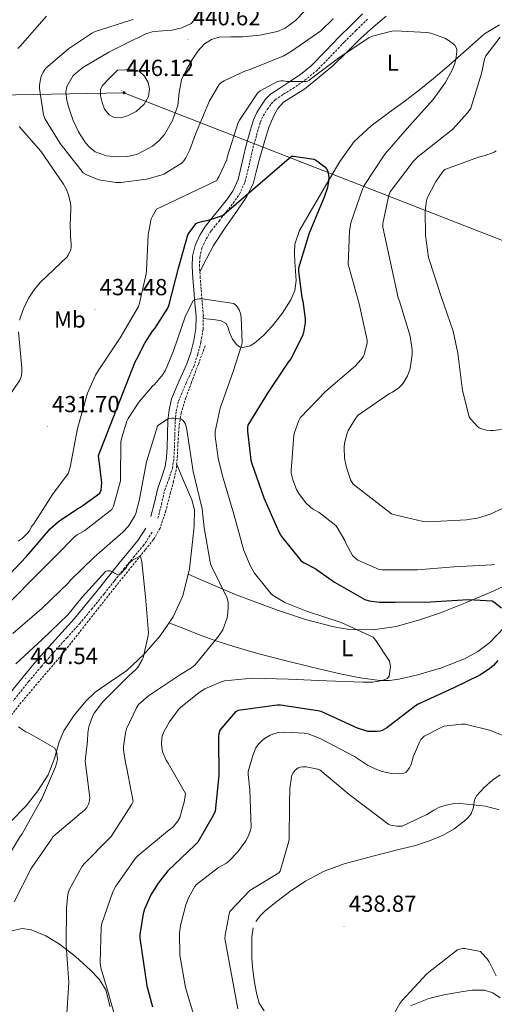
# Model space of a CAD drawing. Units: metres. Extents: x 565929 to 570413, y 4698277 to 4701290.
# Drawn here: x 568663 to 568868, y 4699706 to 4700129 of the extents above; entities that cross this region are included whole.
import ezdxf
from ezdxf.enums import TextEntityAlignment as Align

# ---------------------------------------------------------------- set-up
doc = ezdxf.new("R2010")
doc.units = ezdxf.units.M
doc.header["$MEASUREMENT"] = 0
doc.linetypes.add('TRAZOSX2', pattern=[1.5, 1, -0.5])
for name, color, linetype, lineweight in [('Carátula', 7, 'Continuous', 5), ('Level 11', 142, 'TRAZOSX2', 13), ('Level 21', 19, 'Continuous', 0), ('Level 34', 2, 'Continuous', 0), ('Level 36', 19, 'Continuous', 40), ('Level 37', 92, 'Continuous', 0), ('Level 4', 36, 'Continuous', 30), ('Level 41', 19, 'Continuous', 0), ('Level 5', 36, 'Continuous', 0), ('Level 7', 1, 'Continuous', 0)]:
    doc.layers.add(name, color=color, linetype=linetype, lineweight=lineweight)
doc.styles.add('Arial', font='ARIAL.TTF', dxfattribs={"height": 0.2})

# ---------------------------------------------------------------- blocks, each defined once
blk = doc.blocks.new('5PATER')
at = {"layer": 'Carátula', "linetype": 'Continuous', "lineweight": 5}
h = blk.add_hatch(color=250, dxfattribs=at)
edge = h.paths.add_edge_path()
edge.add_ellipse((0, 0), major_axis=(-1.33, -1.34), ratio=0.999422, start_angle=0, end_angle=360)
blk = doc.blocks.new('5ROLEO')
at = {"layer": 'Carátula', "linetype": 'Continuous', "lineweight": 5}
for color, points in [(2, [(-0.2, -5.2), (-5.2, -0.1), (-0.2, 5), (0, 2.4), (-0.6, 2.3), (-1, 2.1), (-1.4, 1.8), (-1.7, 1.3), (-1.9, 0.6), (-1.9, -0.2), (-1.9, -0.8), (-1.8, -1.3), (-1.6, -1.7), (-1.4, -2.1), (-1.1, -2.4), (-0.8, -2.6), (-0.4, -2.7), (0, -2.7)]), (250, [(0, -2.7), (-0.4, -2.7), (-0.8, -2.6), (-1.1, -2.4), (-1.4, -2.1), (-1.6, -1.7), (-1.8, -1.3), (-1.9, -0.8), (-1.9, -0.2), (-1.9, 0.6), (-1.7, 1.3), (-1.4, 1.8), (-1, 2.1), (-0.6, 2.3), (0, 2.4), (0, 1.5), (-0.2, 1.5), (-0.5, 1.4), (-0.7, 1.3), (-0.8, 1.1), (-1, 0.9), (-1.1, 0.6), (-1.2, 0.2), (-1.2, -0.2), (-1.2, -0.6), (-1.1, -0.9), (-1, -1.2), (-0.8, -1.4), (-0.7, -1.6), (-0.5, -1.8), (-0.2, -1.8), (0, -1.9)]), (2, [(0, -1.9), (-0.2, -1.8), (-0.5, -1.8), (-0.7, -1.6), (-0.8, -1.4), (-1, -1.2), (-1.1, -0.9), (-1.2, -0.6), (-1.2, -0.2), (-1.2, 0.2), (-1.1, 0.6), (-1, 0.9), (-0.8, 1.1), (-0.7, 1.3), (-0.5, 1.4), (-0.2, 1.5), (0, 1.5), (0.3, 1.5), (0.5, 1.4), (0.7, 1.3), (0.9, 1.1), (1, 0.9), (1.1, 0.6), (1.1, 0.3), (1.2, -0.1), (1.2, -0.5), (1.1, -0.9), (1, -1.2), (0.8, -1.4), (0.7, -1.6), (0.5, -1.8), (0.3, -1.8)]), (2, [(-0.2, -5.2), (0, -2.7), (0.4, -2.7), (0.8, -2.6), (1.1, -2.4), (1.4, -2.1), (1.6, -1.7), (1.8, -1.3), (1.9, -0.7), (1.9, -0.2), (1.9, 0.4), (1.8, 0.9), (1.6, 1.4), (1.4, 1.7), (1.1, 2), (0.8, 2.2), (0.4, 2.3), (0, 2.4), (-0.2, 5), (4.9, -0.1)]), (250, [(0, -2.7), (0, -1.9), (0.3, -1.8), (0.5, -1.8), (0.7, -1.6), (0.8, -1.4), (1, -1.2), (1.1, -0.9), (1.2, -0.5), (1.2, -0.1), (1.1, 0.3), (1.1, 0.6), (1, 0.9), (0.9, 1.1), (0.7, 1.3), (0.5, 1.4), (0.3, 1.5), (0, 1.5), (0, 1.5), (0, 2.4), (0, 2.4), (0.4, 2.3), (0.8, 2.2), (1.1, 2), (1.4, 1.7), (1.6, 1.4), (1.8, 0.9), (1.9, 0.4), (1.9, -0.2), (1.9, -0.7), (1.8, -1.3), (1.6, -1.7), (1.4, -2.1), (1.1, -2.4), (0.8, -2.6), (0.4, -2.7)])]:
    blk.add_hatch(color=color, dxfattribs=at).paths.add_polyline_path(points)
at = {"layer": 'Carátula', "color": 250, "linetype": 'Continuous', "lineweight": 5, "flags": 128}
blk.add_lwpolyline([(-0.1, -5.2), (4.9, -0.1), (-0.1, 5), (-5.2, -0.1), (-0.1, -5.2)], dxfattribs=at)

msp = doc.modelspace()

# ---------------------------------------------------------------- linework, layer by layer
at = {"layer": 'Level 11', "color": 142, "linetype": 'TRAZOSX2', "lineweight": 13}
msp.add_polyline3d([(568743.27, 4699988.92, 417.99), (568740.35, 4699981.11, 417.76), (568737.44, 4699973.3, 417.54), (568735.01, 4699966.77, 417.21), (568732.96, 4699960.18, 416.71), (568732.04, 4699954.09, 415.52), (568731.62, 4699947.89, 414.34), (568731.35, 4699941.83, 414.31), (568730.85, 4699935.8, 414.27), (568729.72, 4699930.82, 413.85), (568728.35, 4699925.88, 413.38), (568726.37, 4699918.13, 412.52), (568723.87, 4699910.52, 411.71), (568721.01, 4699905.66, 411.29), (568717.47, 4699901.24, 410.88), (568709.88, 4699891.87, 409.81), (568702.31, 4699882.49, 408.77), (568691.98, 4699869.36, 407.77), (568681.63, 4699856.25, 406.85), (568672.92, 4699845.96, 405.86), (568664.16, 4699835.7, 404.87), (568654.71, 4699823.55, 404.52)], dxfattribs=at)
at = {"layer": 'Level 21', "color": 19, "linetype": 'Continuous', "lineweight": 0}
for points in [[(568719.94, 4699915.58, 413.34), (568721.43, 4699921.57, 413.75), (568722.85, 4699927.77, 414.11), (568724.67, 4699932.59, 414.38), (568726.12, 4699937.04, 414.62), (568726.67, 4699941.02, 414.79), (568726.95, 4699945.24, 414.94), (568727.1, 4699950.95, 415.2), (568727.27, 4699956.83, 415.52), (568727.76, 4699961.45, 415.86), (568728.81, 4699966.16, 416.22), (568732.11, 4699973.92, 416.74), (568735.42, 4699981.19, 417.25), (568737.08, 4699986.15, 417.76), (568738.41, 4699991.19, 418.46), (568739.26, 4699996.43, 419.57), (568739.36, 4700001.7, 420.7), (568738.9, 4700007.27, 421.29), (568738.41, 4700013.01, 421.85), (568738.04, 4700018, 422.75), (568737.7, 4700023.13, 423.58), (568737.86, 4700027.54, 423.9), (568738.94, 4700032.06, 424.22), (568740.92, 4700036.51, 424.72), (568743.48, 4700040.38, 425.25), (568746.8, 4700044.56, 425.95), (568750.03, 4700048.61, 426.65), (568752.83, 4700052.18, 427.04), (568755.32, 4700055.66, 427.36), (568757.49, 4700060.52, 428.27), (568758.84, 4700066.01, 428.96), (568759.83, 4700070.31, 429.05), (568760.82, 4700074.63, 429.15), (568762.42, 4700080.34, 429.29), (568764.02, 4700086.05, 429.44), (568765.49, 4700089.32, 429.56), (568767.48, 4700092.39, 429.76), (568769.27, 4700094.96, 430), (568771.45, 4700097.18, 430.27), (568775.37, 4700099.76, 430.66), (568779.32, 4700102.24, 430.91), (568784.25, 4700105.62, 430.97), (568788.92, 4700109.34, 431.04), (568795.01, 4700115.56, 431.13), (568801.02, 4700121.82, 431.23), (568805.97, 4700126.72, 431.47), (568810.94, 4700131.62, 431.8)], [(568717.81, 4699910.53, 412.82), (568714.37, 4699905.24, 412.19), (568710.33, 4699900.42, 411.39), (568706.15, 4699895.43, 410.59), (568701.74, 4699889.85, 409.9), (568697.36, 4699884.34, 409.31), (568692.26, 4699878.03, 408.76), (568687.07, 4699871.82, 408.35), (568681.59, 4699865.7, 408.26), (568676.03, 4699859.57, 408.16), (568670.42, 4699853.24, 407.62), (568664.93, 4699846.73, 407.07), (568658.26, 4699838.34, 406.71)]]:
    msp.add_polyline3d(points, dxfattribs=at)
at = {"layer": 'Level 21', "color": 19, "linetype": 'TRAZOSX2', "lineweight": 0}
for points in [[(568722.98, 4699914.83, 413.34), (568724.47, 4699920.84, 413.75), (568725.86, 4699926.86, 414.11), (568727.63, 4699931.55, 414.38), (568729.19, 4699936.33, 414.62), (568729.79, 4699940.7, 414.79), (568730.08, 4699945.1, 414.94), (568730.23, 4699950.86, 415.2), (568730.4, 4699956.62, 415.52), (568730.85, 4699960.94, 415.86), (568731.81, 4699965.19, 416.22), (568734.98, 4699972.66, 416.74), (568738.34, 4699980.04, 417.25), (568740.09, 4699985.25, 417.76), (568741.47, 4699990.54, 418.46), (568742.39, 4699996.15, 419.57), (568742.5, 4700001.8, 420.7), (568742.03, 4700007.53, 421.29), (568741.54, 4700013.26, 421.85), (568741.17, 4700018.22, 422.75), (568740.83, 4700023.18, 423.58), (568740.98, 4700027.11, 423.9), (568741.92, 4700031.05, 424.22), (568743.68, 4700035, 424.72), (568746.02, 4700038.54, 425.25), (568749.25, 4700042.61, 425.95), (568752.48, 4700046.67, 426.65), (568755.33, 4700050.3, 427.04), (568758.05, 4700054.09, 427.36), (568760.46, 4700059.5, 428.27), (568761.89, 4700065.29, 428.96), (568762.88, 4700069.61, 429.05), (568763.87, 4700073.93, 429.15), (568765.44, 4700079.49, 429.29), (568766.97, 4700084.98, 429.44), (568768.25, 4700087.82, 429.56), (568770.08, 4700090.64, 429.76), (568771.69, 4700092.96, 430), (568773.45, 4700094.75, 430.27), (568777.06, 4700097.13, 430.66), (568781.04, 4700099.62, 430.91), (568786.11, 4700103.1, 430.97), (568791.02, 4700107.02, 431.04), (568797.25, 4700113.38, 431.13), (568803.25, 4700119.63, 431.23), (568808.17, 4700124.49, 431.47), (568813.13, 4700129.39, 431.8)], [(568720.43, 4699908.82, 412.82), (568716.9, 4699903.37, 412.19), (568712.73, 4699898.41, 411.39), (568708.58, 4699893.45, 410.59), (568704.2, 4699887.91, 409.9), (568699.81, 4699882.38, 409.31), (568694.68, 4699876.04, 408.76), (568689.44, 4699869.77, 408.35), (568683.92, 4699863.61, 408.26), (568678.37, 4699857.48, 408.16), (568672.79, 4699851.19, 407.62), (568667.36, 4699844.75, 407.07), (568660.72, 4699836.4, 406.71)]]:
    msp.add_polyline3d(points, dxfattribs=at)
at = {"layer": 'Level 34', "color": 19, "linetype": 'Continuous', "lineweight": 13, "ltscale": 0.5}
msp.add_polyline3d([(570241.29, 4699840.2, 418.96), (570108.63, 4699854.37, 415.23), (569845.05, 4699880.94, 413.48), (569598.34, 4699870.17, 435.01), (569337.27, 4699863.45, 447.5), (568958.77, 4700000.08, 445.82), (568708.33, 4700097.66, 445.97), (568281.05, 4700089.76, 384.05), (567681.97, 4699835.62, 377.31), (567079.88, 4700081.23, 368.91), (566832.09, 4700179.08, 360.85), (566811.17, 4700187.21, 362.72)], dxfattribs=at)
at = {"layer": 'Level 36', "color": 92, "linetype": 'Continuous', "lineweight": 0}
for points in [[(568741, 4700020.76, 423.17), (568743.93, 4700026.39, 422.98), (568746.86, 4700032.02, 422.78), (568751.83, 4700039.75, 423.23), (568757.17, 4700047.25, 424.32), (568760.89, 4700052.77, 425.04), (568763.89, 4700058.65, 425.79), (568765.28, 4700063.69, 426.4), (568766.51, 4700068.76, 427.01), (568767.9, 4700073.72, 427.65), (568769.33, 4700078.68, 428.16), (568770.9, 4700083.26, 428.28), (568772.79, 4700087.76, 428.29), (568774.56, 4700090.95, 428.31), (568777.01, 4700093.65, 428.35), (568781.61, 4700096.62, 428.48), (568786.23, 4700099.48, 428.73), (568792.37, 4700104.38, 429.21), (568798.32, 4700109.52, 429.69), (568804.35, 4700115.37, 430.14), (568810.35, 4700121.24, 430.59), (568815.68, 4700126.05, 431.03), (568821.23, 4700130.64, 431.49)], [(568869.94, 4700126.88, 433.46), (568863.54, 4700123.03, 432.96), (568855.81, 4700116.25, 431.54), (568848.18, 4700109.46, 430.08), (568841.53, 4700103.89, 429.26), (568834.8, 4700098.39, 428.48), (568828.75, 4700093.84, 427.81), (568822.64, 4700089.36, 427.2), (568814.77, 4700083.46, 426.93), (568807.47, 4700076.76, 426.81), (568801.25, 4700068.2, 426.31), (568795.89, 4700059.16, 425.73), (568791.42, 4700051.64, 424.94), (568787.06, 4700044.05, 424.38), (568783.92, 4700038.52, 424.4), (568781.87, 4700032.6, 424.45), (568781.73, 4700028.82, 424.45), (568781.94, 4700025.05, 424.45), (568782.22, 4700021.01, 424.45), (568782.45, 4700016.98, 424.45), (568781.81, 4700012.81, 424.44), (568780.14, 4700008.79, 424.32), (568776.44, 4700002.83, 423.15), (568772.14, 4699997.4, 421.63), (568768.49, 4699993.51, 420.84), (568764.46, 4699990.04, 420.22), (568762.68, 4699988.99, 420.07), (568759.51, 4699988.3, 419.9), (568758.04, 4699988.56, 419.85), (568756.85, 4699989.33, 419.84), (568755.07, 4699991.86, 419.84), (568753.71, 4699994.65, 419.84), (568753.24, 4699996.63, 419.84), (568752.37, 4699998.49, 419.84), (568750.14, 4699999.73, 419.8), (568747.7, 4700000.15, 419.84), (568745.09, 4700000.43, 420.12), (568742.48, 4700000.72, 420.49)], [(568731.03, 4699938, 414.29), (568734.27, 4699930.37, 413.83), (568737.51, 4699922.74, 413.38), (568738.63, 4699918.43, 413.17), (568738.62, 4699911.57, 412.96), (568737.89, 4699904.69, 412.74), (568736.52, 4699893.05, 412.06), (568733.67, 4699881.53, 411.33), (568729.53, 4699872.54, 411.34), (568723.94, 4699864.37, 411.2), (568717.05, 4699856.49, 410.15), (568709.54, 4699849.4, 408.9), (568702.77, 4699844.76, 407.8), (568695.97, 4699840.05, 406.72), (568692.06, 4699836.32, 406.41), (568686.84, 4699830.18, 406.52), (568682.4, 4699823.42, 406.34), (568680.4, 4699818.8, 405.76), (568678.41, 4699811.54, 404.63), (568675.68, 4699804.6, 403.71), (568671.33, 4699797.62, 403.12), (568666.21, 4699791.22, 402.69), (568659.55, 4699784.41, 402.52)], [(568735.97, 4699890.82, 411.92), (568742.92, 4699887.79, 413.64), (568749.87, 4699884.76, 415.36), (568755.85, 4699882.27, 416.45), (568765.06, 4699878.74, 417.17), (568774.38, 4699875.29, 417.66), (568786.45, 4699871.31, 418.51), (568798.7, 4699868.18, 419.39), (568805.33, 4699867.1, 419.96), (568815.45, 4699866.88, 420.96), (568825.45, 4699868.37, 421.89), (568835.08, 4699871.01, 422.34), (568844.53, 4699874.26, 422.85), (568855.31, 4699878.51, 424), (568865.97, 4699882.96, 425.34), (568873.7, 4699886.5, 426.43)], [(568871.66, 4699867.66, 424.89), (568865.77, 4699861.46, 423.93), (568860.59, 4699857.55, 423.26), (568854.89, 4699854.36, 422.65), (568845.02, 4699850.48, 421.79), (568834.8, 4699847.57, 421.05), (568826.63, 4699845.63, 420.55), (568822.55, 4699845.08, 420.33), (568818.48, 4699845.08, 420.16), (568809.93, 4699846.25, 419.86), (568801.39, 4699848.02, 419.58), (568789.18, 4699850.82, 419.29), (568777.07, 4699853.78, 418.62), (568766.35, 4699856.63, 417.57), (568755.69, 4699859.73, 416.51), (568747.93, 4699862.22, 416.08), (568740.4, 4699864.92, 414.97), (568734.04, 4699867.39, 413.14), (568727.69, 4699869.85, 411.3)], [(568870.27, 4699804.57, 433.22), (568866.99, 4699802.2, 433.53), (568863.35, 4699799.11, 434.28), (568860.14, 4699795.61, 434.94), (568859.27, 4699793.81, 435.06), (568858.77, 4699790.69, 435.15), (568857.77, 4699787.8, 435.2), (568856.39, 4699786.1, 435.18), (568854.76, 4699784.6, 435.2), (568850.38, 4699781.29, 435.48), (568845.68, 4699778.58, 435.77), (568839.83, 4699776.13, 436.07), (568833.84, 4699774.23, 436.35), (568826.57, 4699772.4, 436.56), (568819.31, 4699770.58, 436.73), (568811.16, 4699768.47, 437.68), (568803.05, 4699766.29, 438.46), (568794.55, 4699763.15, 438.26), (568786.41, 4699758.87, 437.89), (568780.15, 4699754.7, 437.43), (568774.19, 4699750.1, 437.12), (568769.3, 4699746.3, 437.17), (568767.09, 4699744.12, 437.24), (568765.16, 4699741.46, 437.31)], [(568617.37, 4699704.63, 405.19), (568620.26, 4699708, 405.19), (568623.45, 4699711.03, 405.19), (568628.92, 4699715.61, 405.24), (568634.46, 4699720.06, 405.44), (568642.5, 4699726.06, 406.23), (568650.65, 4699731.9, 407.43), (568655.53, 4699734.98, 408.19), (568660.64, 4699737.59, 409.15), (568664.52, 4699738.52, 410.24), (568668.45, 4699737.98, 411.33), (568674.66, 4699735.35, 412.56), (568680.54, 4699731.77, 413.76), (568687.46, 4699726.46, 415.71), (568693.92, 4699720.63, 417.28), (568697.7, 4699716.78, 417.51), (568700.57, 4699712.18, 417.47), (568702.4, 4699704.81, 417.48)], [(568764.01, 4699738.83, 437.37), (568763.35, 4699734.8, 437.47), (568763.31, 4699730.71, 437.57), (568763.41, 4699725.62, 437.64), (568763.75, 4699720.53, 437.63), (568764.47, 4699715.3, 437.35), (568765.48, 4699710.1, 437.05), (568766.59, 4699706.46, 436.99), (568768.62, 4699703.06, 436.93)], [(568831.59, 4699705.27, 434.44), (568839.59, 4699708.44, 433.73), (568846.07, 4699710.06, 433.23), (568852.65, 4699711.19, 432.83), (568858.09, 4699711.97, 432.79), (568863.53, 4699711.96, 432.96), (568867.11, 4699710.81, 433.12), (568870.31, 4699708.69, 433.41)]]:
    msp.add_polyline3d(points, dxfattribs=at)
at = {"layer": 'Level 4', "color": 36, "linetype": 'Continuous', "lineweight": 30}
for points in [[(568651.41, 4699882.75, 425.01), (568666.41, 4699898.47, 425.01), (568676.65, 4699910.28, 425.01), (568680.2, 4699913.48, 425.01), (568688.52, 4699919.05, 425.01), (568689.61, 4699919.59, 425.01), (568698.02, 4699925.61, 425.01), (568698.47, 4699926.89, 425.01), (568698.73, 4699928.65, 425.01), (568698.76, 4699930.09, 425.01), (568697.45, 4699941.86, 425.01), (568713.13, 4699982.02, 425.01), (568713.8, 4699983.05, 425.01), (568717.25, 4699990.15, 425.01), (568720.58, 4699995.27, 425.01), (568721.57, 4699996.42, 425.01), (568727.17, 4700005.22, 425.01), (568727.78, 4700006.76, 425.01), (568731.78, 4700022.28, 425.01), (568735.88, 4700036.71, 425.01), (568736.3, 4700037.45, 425.01), (568739.4, 4700041.54, 425.01), (568740.23, 4700041.93, 425.01), (568742.38, 4700042.6, 425.01), (568744.74, 4700043.01, 425.01), (568750.7, 4700045, 425.01), (568751.46, 4700045.51, 425.01), (568780.46, 4700070.53, 425.01), (568781.29, 4700070.53, 425.01), (568790.09, 4700069.25, 425.01), (568790.79, 4700068.87, 425.01), (568794.86, 4700065.89, 425.01), (568795.5, 4700065.09, 425.01), (568796.01, 4700064.04, 425.01), (568796.26, 4700063.17, 425.01), (568796.46, 4700061.32, 425.01), (568796.39, 4700059.78, 425.01), (568795.91, 4700057.06, 425.01), (568794.57, 4700052.84, 425.01), (568788.07, 4700037.38, 425.01), (568783.46, 4700022.28, 425.01), (568783.46, 4700020.87, 425.01), (568784.84, 4700009.8, 425.01), (568785.29, 4700008.13, 425.01), (568786.28, 4700000.55, 425.01), (568786.28, 4699998.95, 425.01), (568785.61, 4699994.63, 425.01), (568785.13, 4699993.22, 425.01), (568780.2, 4699983.4, 425.01), (568778.98, 4699981.89, 425.01), (568770.09, 4699968.68, 425.01), (568761.7, 4699954.92, 425.01), (568761.54, 4699953.93, 425.01), (568761.51, 4699952.33, 425.01), (568762.95, 4699939.81, 425.01), (568763.37, 4699938.41, 425.01), (568768.49, 4699923.56, 425.01), (568775.01, 4699908.97, 425.01), (568776.2, 4699907.01, 425.01), (568784.49, 4699896.71, 425.01), (568785.64, 4699895.88, 425.01), (568790.63, 4699893.22, 425.01), (568798.89, 4699887.43, 425.01), (568811.94, 4699879.88, 425.01), (568813.83, 4699879.33, 425.01), (568818.34, 4699878.76, 425.01), (568825.09, 4699878.73, 425.01), (568840.2, 4699878.88, 425.01), (568856.45, 4699879.97, 425.01), (568866.85, 4699879.33, 425.01), (568867.56, 4699878.95, 425.01)], [(568867.56, 4699878.95, 425.01), (568870.82, 4699876.36, 425.01)], [(568869.25, 4699853.64, 425.01), (568867.36, 4699851.52, 425.01), (568865.64, 4699850.05, 425.01), (568861.48, 4699847.36, 425.01), (568850.34, 4699842.02, 425.01), (568834.98, 4699834.98, 425.01), (568833.86, 4699834.21, 425.01), (568821.44, 4699824.81, 425.01), (568819.43, 4699823.65, 425.01), (568818.44, 4699823.37, 425.01), (568817.35, 4699823.21, 425.01), (568813.35, 4699823.24, 425.01), (568812.42, 4699823.4, 425.01), (568808.87, 4699824.58, 425.01), (568807.33, 4699825.35, 425.01), (568793.19, 4699831.75, 425.01), (568791.75, 4699832.13, 425.01), (568775.78, 4699834.57, 425.01), (568774.28, 4699834.57, 425.01), (568757.44, 4699832.2, 425.01), (568756.32, 4699831.59, 425.01), (568749.67, 4699823.69, 425.01), (568749.19, 4699822.15, 425.01), (568749, 4699821.06, 425.01), (568748.96, 4699819.94, 425.01), (568749.12, 4699804.2, 425.01), (568747.55, 4699788.93, 425.01), (568746.79, 4699787.11, 425.01), (568740.16, 4699775.65, 425.01), (568738.85, 4699774.28, 425.01), (568727.27, 4699763.33, 425.01), (568723.04, 4699758.05, 425.01), (568719.94, 4699752.97, 425.01), (568717.19, 4699746.82, 425.01), (568716.55, 4699744.74, 425.01), (568715.2, 4699735.88, 425.01), (568715.2, 4699734.34, 425.01), (568718.18, 4699713.9, 425.01), (568720.64, 4699704.9, 425.01)]]:
    msp.add_polyline3d(points, dxfattribs=at)
at = {"layer": 'Level 5', "color": 36, "linetype": 'Continuous', "lineweight": 0}
for points in [[(568675.02, 4700130.69, 430.01), (568663.66, 4700117.8, 430.01), (568662.63, 4700116.74, 430.01)], [(568672.01, 4700099.62, 435.01), (568673.64, 4700088.2, 435.01), (568674.47, 4700086.34, 435.01), (568680.84, 4700075.94, 435.01), (568690.79, 4700063.33, 435.01), (568692.33, 4700062.41, 435.01), (568696.36, 4700060.68, 435.01), (568697.58, 4700060.33, 435.01), (568704.81, 4700059.17, 435.01), (568706.98, 4700059.17, 435.01), (568718.06, 4700060.61, 435.01), (568724.26, 4700062.25, 435.01), (568725.45, 4700062.76, 435.01), (568733.38, 4700067.69, 435.01), (568734.12, 4700068.52, 435.01), (568735.02, 4700069.83, 435.01), (568736.71, 4700073.16, 435.01), (568739.08, 4700079.91, 435.01), (568745.1, 4700094.25, 435.01), (568749.29, 4700101.32, 435.01), (568750.03, 4700101.99, 435.01), (568751.4, 4700102.89, 435.01), (568760.97, 4700107.3, 435.01), (568762.22, 4700107.65, 435.01), (568777.1, 4700113.6, 435.01), (568780.39, 4700115.56, 435.01), (568793, 4700124.32, 435.01), (568798.44, 4700129.48, 435.01)], [(568701.77, 4700115.26, 440.01), (568696.21, 4700111.92, 440.01), (568690.64, 4700108.57, 440.01), (568686.45, 4700105.1, 440.01), (568683.69, 4700100.48, 440.01), (568683.28, 4700098.12, 440.01), (568683.71, 4700094.44, 440.01), (568684.75, 4700090.85, 440.01), (568686.51, 4700085.84, 440.01), (568688.78, 4700080.96, 440.01), (568691.74, 4700076.25, 440.01), (568693.61, 4700074.21, 440.01), (568695.98, 4700072.41, 440.01), (568700.83, 4700070.57, 440.01), (568705.74, 4700070.17, 440.01), (568709.98, 4700070.35, 440.01), (568714.22, 4700071.39, 440.01), (568720.59, 4700074.73, 440.01), (568723.32, 4700077.01, 440.01), (568725.77, 4700079.8, 440.01), (568729.28, 4700085.87, 440.01), (568731.47, 4700092.32, 440.01), (568732.15, 4700097.81, 440.01), (568733.07, 4700103.23, 440.01), (568735.21, 4700107.78, 440.01), (568737.84, 4700112.12, 440.01), (568740.19, 4700115.57, 440.01), (568743.05, 4700118.72, 440.01), (568746.01, 4700120.7, 440.01), (568749.33, 4700121.66, 440.01), (568754.32, 4700121.8, 440.01), (568759.31, 4700121.82, 440.01), (568766.87, 4700122.51, 440.01), (568774.38, 4700124.06, 440.01), (568777.78, 4700125.53, 440.01), (568782.21, 4700128.8, 440.01), (568786.25, 4700132.89, 440.01)], [(568739.93, 4700130.54, 440.01), (568737.33, 4700127.48, 440.01), (568733.26, 4700125.67, 440.01), (568728.97, 4700124.64, 440.01), (568723.27, 4700124.21, 440.01), (568720.45, 4700123.95, 440.01), (568717.81, 4700123.13, 440.01), (568709.79, 4700119.2, 440.01), (568701.77, 4700115.26, 440.01)], [(568712.3, 4700129.19, 435.01), (568710.83, 4700128.84, 435.01), (568695.98, 4700124.01, 435.01), (568694.86, 4700123.46, 435.01), (568684.52, 4700116.68, 435.01), (568674.76, 4700108.36, 435.01), (568673.55, 4700106.63, 435.01), (568672.68, 4700104.71, 435.01), (568672.39, 4700103.65, 435.01), (568672.01, 4700100.81, 435.01), (568672.01, 4700099.62, 435.01)], [(568662.77, 4699904.93, 430.01), (568664.46, 4699906.17, 430.01), (568666.99, 4699908.57, 430.01), (568667.54, 4699909.28, 430.01), (568668.27, 4699910.56, 430.01), (568668.59, 4699911.36, 430.01), (568669.55, 4699912.48, 430.01), (568670.32, 4699913.66, 430.01), (568677.65, 4699924.99, 430.01), (568684.39, 4699934.02, 430.01), (568685.13, 4699936.87, 430.01), (568688.29, 4699953.41, 430.01), (568692.71, 4699968.58, 430.01), (568696.13, 4699976.36, 430.01), (568697.22, 4699978.15, 430.01), (568706.66, 4699992.42, 430.01), (568714.57, 4700005.93, 430.01), (568715.08, 4700007.3, 430.01), (568717.86, 4700019.91, 430.01), (568717.99, 4700021.38, 430.01), (568718.7, 4700036.65, 430.01), (568720.07, 4700043.59, 430.01), (568720.42, 4700044.42, 430.01), (568722.34, 4700047.69, 430.01), (568748.36, 4700060.04, 430.01), (568748.65, 4700060.81, 430.01), (568749.13, 4700061.54, 430.01), (568752.55, 4700068.93, 430.01), (568752.81, 4700070.02, 430.01), (568757.51, 4700084.93, 430.01), (568758.02, 4700085.96, 430.01), (568765.8, 4700097.61, 430.01), (568767.02, 4700098.5, 430.01), (568774.44, 4700102.56, 430.01), (568775.82, 4700102.85, 430.01), (568776.97, 4700102.88, 430.01), (568778.44, 4700102.63, 430.01), (568787.11, 4700102.6, 430.01), (568788.11, 4700103.17, 430.01), (568801.19, 4700113, 430.01), (568813.9, 4700121.51, 430.01), (568815.24, 4700122.05, 430.01), (568823.69, 4700124.29, 430.01), (568825, 4700124.39, 430.01), (568838.67, 4700123.62, 430.01), (568840.36, 4700123.3, 430.01), (568846.44, 4700121.22, 430.01), (568847.91, 4700120.42, 430.01), (568850.7, 4700118.27, 430.01), (568851.34, 4700117.15, 430.01), (568851.53, 4700116.35, 430.01), (568851.56, 4700115.49, 430.01), (568851.21, 4700112, 430.01), (568850.79, 4700110.34, 430.01), (568849.64, 4700107.43, 430.01), (568846.63, 4700101.95, 430.01), (568841.45, 4700094.88, 430.01), (568831.27, 4700083.52, 430.01), (568820.68, 4700071.36, 430.01), (568811.69, 4700057.83, 430.01), (568810.98, 4700056.32, 430.01), (568805.96, 4700041.8, 430.01), (568805.35, 4700038.28, 430.01), (568804.87, 4700023.88, 430.01), (568805.19, 4700022.53, 430.01), (568809.61, 4700006.98, 430.01), (568813.06, 4699991.33, 430.01), (568812.97, 4699990.08, 430.01), (568811.75, 4699985.28, 430.01), (568811.24, 4699984.29, 430.01), (568810.34, 4699983.01, 430.01), (568807.94, 4699980.42, 430.01), (568795.17, 4699969.41, 430.01), (568784.23, 4699958.02, 430.01), (568783.59, 4699956.87, 430.01), (568781.77, 4699951.75, 430.01), (568781.48, 4699950.41, 430.01), (568780.26, 4699935.4, 430.01), (568780.36, 4699934.21, 430.01), (568781, 4699931.3, 430.01), (568782.6, 4699927.21, 430.01), (568783.59, 4699925.45, 430.01), (568786.47, 4699921.67, 430.01), (568788.81, 4699919.46, 430.01), (568789.77, 4699918.76, 430.01), (568792.29, 4699917.38, 430.01)], [(568870.28, 4700121.7, 435.01), (568864.14, 4700113.67, 435.01), (568863.56, 4700112.19, 435.01), (568862.15, 4700106.08, 435.01), (568857.64, 4700091.14, 435.01), (568856.36, 4700089.25, 435.01), (568849.74, 4700081.92, 435.01), (568848.46, 4700080.93, 435.01), (568834.92, 4700070.4, 435.01), (568832.81, 4700068.26, 435.01), (568822.89, 4700055.2, 435.01), (568822.34, 4700053.7, 435.01), (568819.81, 4700041.57, 435.01), (568819.75, 4700039.91, 435.01), (568826.41, 4700009.57, 435.01), (568826.98, 4700008.13, 435.01), (568831.49, 4699993.09, 435.01), (568832.39, 4699987.3, 435.01), (568832.39, 4699985.28, 435.01), (568831.46, 4699979.17, 435.01), (568830.85, 4699977.28, 435.01), (568830.37, 4699976.1, 435.01), (568828.81, 4699973.35, 435.01), (568828.04, 4699972.32, 435.01), (568826.66, 4699970.95, 435.01), (568823.94, 4699969.06, 435.01), (568822.66, 4699968.42, 435.01), (568809.16, 4699959.21, 435.01), (568808.26, 4699958.12, 435.01), (568804.81, 4699952.61, 435.01), (568804.36, 4699951.46, 435.01), (568803.27, 4699947.14, 435.01), (568803.08, 4699945.22, 435.01), (568803.3, 4699940.61, 435.01), (568803.91, 4699937.25, 435.01), (568805.89, 4699931.37, 435.01), (568806.95, 4699929.48, 435.01), (568823.53, 4699916.81, 435.01), (568824.97, 4699916.26, 435.01), (568837.09, 4699913.48, 435.01), (568839.24, 4699913.32, 435.01), (568855.72, 4699914.12, 435.01), (568861.03, 4699915.04, 435.01), (568865.96, 4699916.58, 435.01), (568873.41, 4699920.1, 435.01)], [(568705.49, 4700107.45, 445.01), (568702.3, 4700104.16, 445.01), (568699.12, 4700100.86, 445.01), (568698.29, 4700099.31, 445.01), (568698.28, 4700096.45, 445.01), (568698.96, 4700093.57, 445.01), (568699.98, 4700090.7, 445.01), (568701.93, 4700088.19, 445.01), (568703.79, 4700087.19, 445.01), (568706.86, 4700087.03, 445.01), (568709.81, 4700087.87, 445.01), (568713.65, 4700089.73, 445.01), (568717.07, 4700092.83, 445.01), (568718.83, 4700096.14, 445.01), (568719.28, 4700099.45, 445.01), (568718.78, 4700102.15, 445.01), (568717.2, 4700104.83, 445.01), (568714.85, 4700107.03, 445.01), (568712.17, 4700107.8, 445.01), (568708.83, 4700107.63, 445.01), (568705.49, 4700107.45, 445.01)], [(568663.18, 4700083.24, 430.01), (568672.62, 4700072.68, 430.01), (568682.25, 4700058.5, 430.01), (568683.43, 4700056.45, 430.01), (568684.52, 4700053.89, 430.01), (568685.38, 4700050.34, 430.01), (568685.54, 4700048.93, 430.01), (568685.38, 4700043.11, 430.01), (568685.22, 4700042.12, 430.01), (568685.26, 4700035.94, 430.01), (568685.67, 4700032.87, 430.01), (568685.67, 4700031.3, 430.01), (568685.51, 4700030.37, 430.01), (568684.36, 4700027.97, 430.01), (568683.88, 4700027.27, 430.01), (568672.45, 4700016.33, 430.01), (568670.09, 4700013.61, 430.01), (568667.3, 4700009.41, 430.01), (568664.93, 4700004.61, 430.01), (568663.37, 4700000.04, 430.01)], [(568868.55, 4700072.74, 440.01), (568867.62, 4700072.23, 440.01), (568863.78, 4700070.72, 440.01), (568860.97, 4700070.02, 440.01), (568846.38, 4700064.74, 440.01), (568845.7, 4700064.03, 440.01), (568842.54, 4700059.62, 440.01), (568838.82, 4700052.48, 440.01), (568838.53, 4700051.33, 440.01), (568838.02, 4700046.95, 440.01), (568838.12, 4700036.45, 440.01), (568839.46, 4700026.98, 440.01), (568839.85, 4700025.57, 440.01), (568844.87, 4700010.12, 440.01), (568850.09, 4699995.24, 440.01), (568852.1, 4699985.86, 440.01), (568854.09, 4699969.76, 440.01), (568856.93, 4699958.44, 440.01), (568857.48, 4699957.64, 440.01), (568860.55, 4699954.28, 440.01), (568861.25, 4699953.76, 440.01), (568862.34, 4699953.25, 440.01), (568864.2, 4699952.74, 440.01), (568865.89, 4699952.52, 440.01), (568867.3, 4699952.52, 440.01), (568870.85, 4699952.96, 440.01)], [(568656.14, 4699875.68, 420.01), (568668.14, 4699887.77, 420.01), (568679.28, 4699898.94, 420.01), (568687.11, 4699906.89, 420.01), (568688.2, 4699907.72, 420.01), (568691.49, 4699909.64, 420.01), (568703.17, 4699918.57, 420.01), (568703.78, 4699920.04, 420.01), (568706.79, 4699930.95, 420.01), (568706.79, 4699931.85, 420.01), (568707.05, 4699947.72, 420.01), (568707.37, 4699949.54, 420.01), (568709.61, 4699956.55, 420.01), (568710.15, 4699957.67, 420.01), (568714.76, 4699964.77, 420.01), (568720.58, 4699971.65, 420.01), (568721.41, 4699972.39, 420.01), (568725.13, 4699976.61, 420.01), (568726.18, 4699978.44, 420.01), (568729.64, 4699986.76, 420.01), (568734.79, 4700001.86, 420.01), (568738.28, 4700008.58, 420.01), (568739.08, 4700008.9, 420.01), (568740.81, 4700009.22, 420.01), (568742.21, 4700009.22, 420.01), (568755.62, 4700007.21, 420.01), (568756.71, 4700006.18, 420.01), (568757.96, 4700004.49, 420.01), (568758.47, 4700002.89, 420.01), (568758.73, 4700001.32, 420.01), (568759.14, 4699990.18, 420.01), (568758.95, 4699989.16, 420.01), (568755.33, 4699977.89, 420.01), (568749.77, 4699962.21, 420.01), (568747.62, 4699952.13, 420.01), (568747.62, 4699950.15, 420.01), (568748.84, 4699940.61, 420.01), (568750.79, 4699933.13, 420.01), (568755.56, 4699916.55, 420.01), (568759.91, 4699900.97, 420.01), (568762.76, 4699894.21, 420.01), (568764.49, 4699891.27, 420.01), (568771.62, 4699882.34, 420.01), (568772.58, 4699881.61, 420.01), (568777.64, 4699878.69, 420.01), (568786.85, 4699874.85, 420.01), (568801.76, 4699870.02, 420.01), (568815.59, 4699863.69, 420.01), (568816.77, 4699862.31, 420.01), (568822.63, 4699853.41, 420.01), (568822.95, 4699851.97, 420.01), (568822.98, 4699850.92, 420.01), (568822.53, 4699846.98, 420.01), (568821.57, 4699845.99, 420.01), (568820.26, 4699845.41, 420.01), (568818.08, 4699844.81, 420.01), (568815.4, 4699844.45, 420.01), (568811.17, 4699844.42, 420.01), (568795.49, 4699844.97, 420.01), (568779.11, 4699845.67, 420.01), (568763.59, 4699846.15, 420.01), (568751.62, 4699845.03, 420.01), (568750.12, 4699844.58, 420.01), (568743.17, 4699841.48, 420.01), (568740.64, 4699839.94, 420.01), (568732.64, 4699833.51, 420.01), (568731.84, 4699832.68, 420.01), (568727.94, 4699827.4, 420.01), (568725.67, 4699823.3, 420.01), (568724.84, 4699821.13, 420.01), (568724.64, 4699820.17, 420.01), (568724.55, 4699817.67, 420.01), (568724.84, 4699815.14, 420.01), (568725.12, 4699814.15, 420.01), (568726.56, 4699810.85, 420.01)], [(568662.92, 4699995.01, 430.01), (568664.42, 4699979.43, 430.01), (568664.42, 4699977.67, 430.01), (568664.04, 4699975.59, 430.01), (568663.56, 4699974.18, 430.01), (568655.05, 4699961.8, 430.01)], [(568660.53, 4699865.28, 415.01), (568673.04, 4699876.03, 415.01), (568684.46, 4699887.07, 415.01), (568685.23, 4699888.13, 415.01), (568695.46, 4699898.12, 415.01), (568707.88, 4699908.87, 415.01), (568710.25, 4699911.49, 415.01), (568713.06, 4699915.88, 415.01), (568713.48, 4699916.9, 415.01), (568715.01, 4699922.89, 415.01), (568715.11, 4699923.94, 415.01), (568717.99, 4699939.14, 415.01), (568722.76, 4699954.47, 415.01), (568723.4, 4699955.05, 415.01), (568727.01, 4699957.48, 415.01), (568727.97, 4699957.77, 415.01), (568728.93, 4699957.89, 415.01), (568729.93, 4699957.89, 415.01), (568732.97, 4699957.48, 415.01), (568733.83, 4699956.87, 415.01), (568734.41, 4699956.07, 415.01), (568734.79, 4699955.3, 415.01), (568735.27, 4699953.77, 415.01), (568735.75, 4699951.01, 415.01), (568738.18, 4699934.89, 415.01), (568741.99, 4699918.95, 415.01), (568742.92, 4699910.73, 415.01), (568745.57, 4699895.21, 415.01), (568746.05, 4699894.28, 415.01), (568752.74, 4699880.52, 415.01), (568753.13, 4699878.66, 415.01), (568753.22, 4699876.33, 415.01), (568752.93, 4699873.03, 415.01), (568752.71, 4699872.04, 415.01), (568750.85, 4699866.95, 415.01), (568750.34, 4699865.96, 415.01), (568748.64, 4699863.59, 415.01), (568739.04, 4699851.91, 415.01), (568737.38, 4699850.57, 415.01), (568732.68, 4699847.75, 415.01), (568718.92, 4699838.57, 415.01), (568714.63, 4699834.79, 415.01), (568713.67, 4699833.29, 415.01), (568709.48, 4699824.36, 415.01), (568709, 4699822.6, 415.01), (568708.2, 4699816.55, 415.01), (568708.2, 4699815.37, 415.01), (568709.12, 4699809, 415.01), (568709.48, 4699807.94, 415.01), (568712.23, 4699793.09, 415.01), (568711.71, 4699792.01, 415.01), (568702.88, 4699778.09, 415.01), (568701.95, 4699777.16, 415.01), (568691.11, 4699766.22, 415.01), (568690.24, 4699765.06, 415.01), (568684.74, 4699755.11, 415.01), (568684.23, 4699753.19, 415.01), (568683.55, 4699747.5, 415.01), (568683.52, 4699731.34, 415.01), (568684.55, 4699715.3, 415.01), (568683.62, 4699699.78, 415.01)], [(568792.29, 4699917.38, 430.01), (568799.46, 4699911.75, 430.01), (568800.13, 4699910.89, 430.01), (568803.33, 4699905.32, 430.01), (568803.91, 4699903.81, 430.01), (568806.66, 4699898.79, 430.01), (568808.26, 4699897.41, 430.01), (568809.06, 4699896.9, 430.01), (568818.21, 4699892.77, 430.01), (568819.43, 4699892.68, 430.01), (568834.69, 4699892.74, 430.01), (568850.28, 4699893.96, 430.01), (568866.6, 4699894.79, 430.01), (568867.85, 4699895.11, 430.01)], [(568661.77, 4699852.25, 410.01), (568673.17, 4699862.75, 410.01), (568684.14, 4699873.34, 410.01), (568690.29, 4699880.93, 410.01), (568700.4, 4699892.03, 410.01), (568701.2, 4699892.29, 410.01), (568702.45, 4699892.25, 410.01), (568703.47, 4699891.81, 410.01), (568704.21, 4699891.26, 410.01), (568706.03, 4699890.33, 410.01), (568706.7, 4699890.88, 410.01), (568709.36, 4699893.69, 410.01), (568709.78, 4699894.49, 410.01), (568711.12, 4699896.16, 410.01), (568712.08, 4699896.86, 410.01), (568715.34, 4699898.56, 410.01), (568715.76, 4699897.34, 410.01), (568715.98, 4699896.13, 410.01), (568717.65, 4699881.05, 410.01), (568718.9, 4699865.6, 410.01), (568718.8, 4699864.48, 410.01), (568716.59, 4699854.81, 410.01), (568716.24, 4699853.95, 410.01), (568714.19, 4699850.62, 410.01), (568713.61, 4699849.92, 410.01), (568710.35, 4699847.01, 410.01), (568699.15, 4699835.77, 410.01), (568695.57, 4699831.13, 410.01), (568694.99, 4699830.05, 410.01), (568693.2, 4699825.15, 410.01), (568692.75, 4699822.65, 410.01), (568692.59, 4699819.17, 410.01), (568691.59, 4699810.44, 410.01), (568691.78, 4699809.64, 410.01), (568693.7, 4699794.47, 410.01), (568693.41, 4699792.87, 410.01), (568693.12, 4699791.94, 410.01), (568692.35, 4699790.47, 410.01), (568691.39, 4699789.42, 410.01), (568689.89, 4699788.2, 410.01), (568677.76, 4699777.86, 410.01), (568677.09, 4699776.9, 410.01), (568668.39, 4699764.33, 410.01), (568661.06, 4699749.93, 410.01)], [(568663.02, 4699825.18, 405.01), (568663.92, 4699824.41, 405.01), (568666.13, 4699823.07, 405.01), (568667.44, 4699822.53, 405.01), (568678.41, 4699816.22, 405.01), (568678.96, 4699815.2, 405.01), (568679.41, 4699813.89, 405.01), (568679.66, 4699812.57, 405.01), (568679.69, 4699811.13, 405.01), (568679.37, 4699809.47, 405.01), (568678.83, 4699808.06, 405.01), (568672.85, 4699793.98, 405.01), (568672.3, 4699793.12, 405.01), (568664.53, 4699779.23, 405.01), (568663.76, 4699778.27, 405.01), (568655.79, 4699765.02, 405.01)], [(568872.32, 4699821.19, 430.01), (568865.7, 4699823.75, 430.01), (568855.2, 4699826.31, 430.01), (568853.54, 4699826.34, 430.01), (568846.18, 4699825.41, 430.01), (568845.19, 4699825.06, 430.01), (568837.47, 4699821.16, 430.01), (568836.16, 4699819.72, 430.01), (568835.65, 4699818.92, 430.01), (568832.77, 4699812.26, 430.01), (568832.55, 4699810.98, 430.01), (568831.81, 4699808.65, 430.01), (568831.23, 4699807.62, 430.01), (568829.79, 4699805.7, 430.01), (568828.45, 4699805.06, 430.01), (568826.75, 4699804.93, 430.01), (568823.52, 4699805.13, 430.01), (568819.49, 4699805.99, 430.01), (568816.39, 4699807.08, 430.01), (568813.22, 4699808.65, 430.01), (568807.59, 4699812.42, 430.01), (568792.84, 4699820.23, 430.01), (568787.68, 4699822.12, 430.01), (568785.83, 4699822.47, 430.01), (568777.51, 4699822.95, 430.01), (568774.85, 4699822.73, 430.01), (568773.25, 4699822.34, 430.01), (568771.2, 4699821.57, 430.01), (568768.8, 4699820.2, 430.01), (568767.91, 4699819.53, 430.01), (568766.08, 4699817.61, 430.01), (568765.16, 4699816.13, 430.01), (568763.91, 4699813.32, 430.01), (568761.83, 4699805.99, 430.01), (568761.79, 4699804.71, 430.01), (568762.5, 4699798.18, 430.01), (568763.07, 4699781.86, 430.01), (568762.85, 4699780.84, 430.01), (568761.95, 4699778.37, 430.01), (568760.77, 4699776.13, 430.01), (568757.41, 4699771.46, 430.01), (568753.35, 4699767.3, 430.01), (568752.51, 4699766.66, 430.01), (568749.09, 4699764.71, 430.01), (568739.59, 4699757.45, 430.01), (568738.85, 4699756.52, 430.01), (568736.26, 4699751.94, 430.01), (568734.98, 4699748.74, 430.01), (568732.64, 4699739.78, 430.01), (568732.26, 4699736.71, 430.01), (568732.39, 4699727.11, 430.01), (568734.85, 4699713.19, 430.01), (568739.43, 4699697.77, 430.01)], [(568726.56, 4699810.85, 420.01), (568727.33, 4699809.57, 420.01), (568734.79, 4699796.52, 420.01), (568734.75, 4699795.56, 420.01), (568734.31, 4699792.84, 420.01), (568732.35, 4699786.28, 420.01), (568731.39, 4699784.55, 420.01), (568729.54, 4699782.21, 420.01), (568728.58, 4699781.32, 420.01), (568727.14, 4699780.29, 420.01), (568714.34, 4699769.73, 420.01), (568713.35, 4699768.68, 420.01), (568704.9, 4699756.74, 420.01), (568703.59, 4699754.28, 420.01), (568698.75, 4699740.68, 420.01), (568698.53, 4699739.11, 420.01), (568698.15, 4699723.82, 420.01), (568698.4, 4699721.64, 420.01), (568701.23, 4699711.93, 420.01), (568707.17, 4699691.24, 420.01)], [(568869.76, 4699789.54, 435.01), (568863.87, 4699791.05, 435.01), (568853.09, 4699792.23, 435.01), (568849.73, 4699792.04, 435.01), (568847.01, 4699791.53, 435.01), (568844.1, 4699790.6, 435.01), (568841.63, 4699789.41, 435.01), (568838.72, 4699787.53, 435.01), (568828, 4699782.5, 435.01), (568825.83, 4699782.5, 435.01), (568823.11, 4699782.89, 435.01), (568822.27, 4699783.17, 435.01), (568805.22, 4699796.07, 435.01), (568792.67, 4699806.69, 435.01), (568791.78, 4699807.01, 435.01), (568786.79, 4699808.01, 435.01), (568785.31, 4699808.01, 435.01), (568784.16, 4699807.85, 435.01), (568783.3, 4699807.53, 435.01), (568781.99, 4699806.53, 435.01), (568781.09, 4699805.38, 435.01), (568780.64, 4699804.36, 435.01), (568780.42, 4699803.56, 435.01), (568779.68, 4699798.63, 435.01), (568779.52, 4699791.97, 435.01), (568779.43, 4699776.81, 435.01), (568779.3, 4699776.01, 435.01), (568775.59, 4699763.17, 435.01), (568775.01, 4699762.47, 435.01), (568762.53, 4699754.79, 435.01), (568753.92, 4699745.83, 435.01), (568753.57, 4699744.74, 435.01), (568751.84, 4699735.59, 435.01), (568751.78, 4699734.18, 435.01), (568757.31, 4699703.91, 435.01)], [(568818.59, 4699691.3, 435.01), (568827.01, 4699706.25, 435.01), (568827.97, 4699707.46, 435.01), (568838.53, 4699718.89, 435.01), (568839.52, 4699719.72, 435.01), (568851.91, 4699729.38, 435.01), (568852.8, 4699729.67, 435.01), (568854.15, 4699729.89, 435.01), (568855.11, 4699729.89, 435.01), (568861.73, 4699728.55, 435.01), (568862.4, 4699727.97, 435.01), (568864.67, 4699725.48, 435.01), (568865.57, 4699724.13, 435.01), (568868.48, 4699718.12, 435.01)]]:
    msp.add_polyline3d(points, dxfattribs=at)

# ---------------------------------------------------------------- block references
at = {"layer": 'Level 34', "color": 2, "linetype": 'Continuous', "lineweight": 0, "xscale": 0.09999983015004542, "yscale": 0.09999983015004542}
msp.add_blockref('5ROLEO', (568708.33, 4700097.81, 445.98), dxfattribs=at)
at = {"layer": 'Level 7', "color": 19, "linetype": 'Continuous', "lineweight": 0}
for p, xscale, yscale, rotation in [((568735.92, 4700120.54, 440.62), 0.09999985632814792, 0.09999985632814792, 0.6318062102845302), ((568707.21, 4700098.75, 446.13), 0.09999985632814792, 0.09999985632814792, 0.6318062102845302), ((568695.88, 4700004.52, 434.49), 0.09999985632814792, 0.09999985632814792, 0.6318062102845302), ((568675.35, 4699954.24, 431.71), 0.1000000209719383, 0.1000000209719383, 358.1978281802455), ((568666.03, 4699845.98, 407.54), 0.1000000209719383, 0.1000000209719383, 358.1978281802455), ((568803.04, 4699739.49, 438.88), 0.09999985632814792, 0.09999985632814792, 0.6318062102845302)]:
    msp.add_blockref('5PATER', p, dxfattribs=dict(at, xscale=xscale, yscale=yscale, rotation=rotation))

# ---------------------------------------------------------------- texts
at = {"layer": 'Level 37', "color": 92, "linetype": 'Continuous', "lineweight": 0, "style": 'Arial'}
for s, rotation, p in [('L', 0.6319, (568824, 4700110.69, 429.2)), ('Mb', 0.1448, (568685.04, 4700000.29, 432.77)), ('L', 0.6319, (568804.35, 4699859.04, 419.74))]:
    msp.add_text(s, height=7, rotation=rotation, dxfattribs=at).set_placement(p, align=Align.MIDDLE_CENTER)
at = {"layer": 'Level 41', "color": 19, "linetype": 'Continuous', "lineweight": 0, "style": 'Arial'}
for s, p in [('440.62', (568737.97, 4700124.54, 440.62)), ('446.12', (568709.27, 4700102.75, 446.13)), ('434.48', (568697.87, 4700008.52, 434.49)), ('431.70', (568677.33, 4699958.24, 431.71)), ('407.54', (568668.02, 4699849.98, 407.54)), ('438.87', (568805.09, 4699743.49, 438.88))]:
    msp.add_text(s, height=7, dxfattribs=at).set_placement(p, align=Align.BOTTOM_LEFT)

doc.saveas('drawing.dxf')
